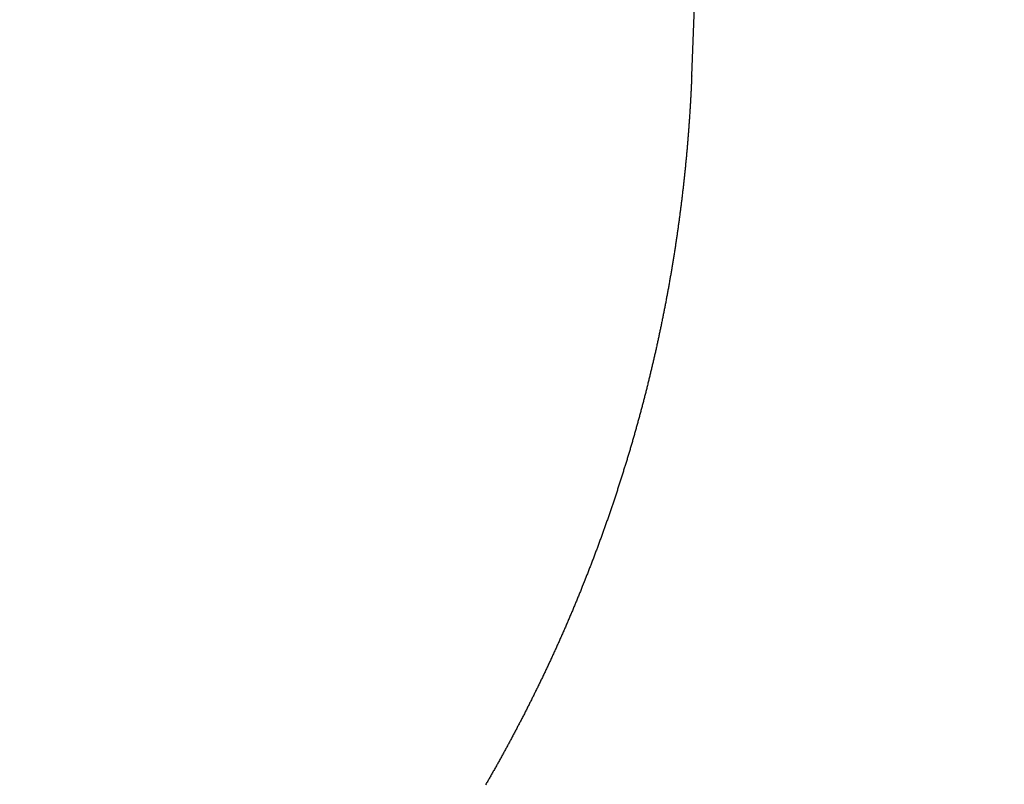
# Model space of a CAD drawing. Units: millimetres. Extents: x -13 to 3234, y -30 to 3012.
# Drawn here: x 1313 to 1321, y 1080 to 1086 of the extents above; entities that cross this region are included whole.
import ezdxf

# ---------------------------------------------------------------- set-up
doc = ezdxf.new("R2010")
doc.units = ezdxf.units.MM
doc.header["$MEASUREMENT"] = 0
for name, color, linetype in [('Border', 18, 'Continuous'), ('Default', 18, 'Continuous'), ('PIC11', 7, 'Continuous')]:
    doc.layers.add(name, color=color, linetype=linetype)
doc.styles.add('Arial', font='arial.ttf')
doc.dimstyles.new('Standard (TOTO)', dxfattribs={"dimtxt": 28, "dimasz": 25, "dimexe": 10, "dimexo": 2, "dimgap": 5, "dimtad": 1, "dimtoh": 1, "dimdec": 0, "dimzin": 1, "dimdsep": 46, "dimtxsty": 'Arial', "dimcen": 20, "dimadec": 0, "dimazin": 1, "dimtfac": 1, "dimtdec": 4, "dimtix": 1, "dimtofl": 0, "dimtmove": 1, "dimatfit": 3, "dimfxl": 0, "dimtolj": 1, "dimtzin": 1, "dimarcsym": 0})

# ---------------------------------------------------------------- blocks, each defined once
blk = doc.blocks.new('*D8')
at = {"layer": 'Default', "color": 0, "lineweight": -2}
for p, q in [((1325.6496, 1262.2267), (1469.7243, 1262.2267)), ((1459.7243, 1237.2267), (1459.7243, 724.3412)), ((1216.6124, 699.3412), (1469.7243, 699.3412))]:
    blk.add_line(p, q, dxfattribs=at)
at = {"layer": 'Default', "color": 0}
for points in [[(1463.891, 1237.2267), (1455.5577, 1237.2267), (1459.7243, 1262.2267)], [(1455.5577, 724.3412), (1463.891, 724.3412), (1459.7243, 699.3412)]]:
    blk.add_solid(points, dxfattribs=at)
at = {"layer": 'Defpoints', "color": 0}
for p in [(1323.6496, 1262.2267), (1214.6124, 699.3412), (1459.7243, 699.3412)]:
    blk.add_point(p, dxfattribs=at)
at = {"layer": 'Default', "color": 0, "insert": (1436.3696, 980.784), "char_height": 28, "attachment_point": 5, "rotation": 90, "style": 'Arial'}
blk.add_mtext('\\A1;(590)', dxfattribs=at)
blk = doc.blocks.new('*D10')
at = {"layer": 'Default', "color": 0, "lineweight": -2}
for p, q in [((1292.0917, 1199.342), (1399.6895, 1199.342)), ((1389.6895, 1174.342), (1389.6895, 724.3412)), ((1216.6124, 699.3412), (1399.6895, 699.3412))]:
    blk.add_line(p, q, dxfattribs=at)
at = {"layer": 'Default', "color": 0}
for points in [[(1393.8562, 1174.342), (1385.5229, 1174.342), (1389.6895, 1199.342)], [(1385.5229, 724.3412), (1393.8562, 724.3412), (1389.6895, 699.3412)]]:
    blk.add_solid(points, dxfattribs=at)
at = {"layer": 'Defpoints', "color": 0}
for p in [(1290.0917, 1199.342), (1214.6124, 699.3412), (1389.6895, 699.3412)]:
    blk.add_point(p, dxfattribs=at)
at = {"layer": 'Default', "color": 0, "insert": (1366.3348, 949.3416), "char_height": 28, "attachment_point": 5, "rotation": 90, "style": 'Arial'}
blk.add_mtext('\\A1;(540)', dxfattribs=at)
blk = doc.blocks.new('*D11')
at = {"layer": 'Default', "color": 0, "lineweight": -2}
for p, q in [((1448.5485, 1499.3425), (1554.3175, 1499.3425)), ((1544.3175, 1474.3425), (1544.3175, 724.3412)), ((1216.6124, 699.3412), (1554.3175, 699.3412))]:
    blk.add_line(p, q, dxfattribs=at)
at = {"layer": 'Default', "color": 0}
for points in [[(1548.4842, 1474.3425), (1540.1508, 1474.3425), (1544.3175, 1499.3425)], [(1540.1508, 724.3412), (1548.4842, 724.3412), (1544.3175, 699.3412)]]:
    blk.add_solid(points, dxfattribs=at)
at = {"layer": 'Defpoints', "color": 0}
for p in [(1446.5485, 1499.3425), (1214.6124, 699.3412), (1544.3175, 699.3412)]:
    blk.add_point(p, dxfattribs=at)
at = {"layer": 'Default', "color": 0, "insert": (1520.9628, 1099.3418), "char_height": 28, "attachment_point": 5, "rotation": 90, "style": 'Arial'}
blk.add_mtext('\\A1;(850)', dxfattribs=at)

msp = doc.modelspace()

# ---------------------------------------------------------------- linework, layer by layer
at = {"layer": 'Border', "color": 0}
msp.add_open_spline([(0, 3000), (1600, 3000), (3200, 3000), (3200, 1500), (3200, 0), (1600, 0), (0, 0), (0, 1500), (0, 3000)], degree=2, knots=[0, 0, 0, 1, 1, 2, 2, 3, 3, 4, 4, 4], dxfattribs=at)
at = {"layer": 'PIC11', "color": 0, "linetype": 'Continuous'}
for p, q in [((1318.0734, 1085.8622), (1319.035, 1109.9022)), ((1318.0729, 1085.8504), (1318.0726, 1085.8434)), ((1318.0732, 1085.8568), (1318.0729, 1085.8504)), ((1318.0734, 1085.8625), (1318.0732, 1085.8568)), ((1318.0695, 1085.7731), (1318.0691, 1085.764)), ((1318.0699, 1085.7824), (1318.0695, 1085.7731)), ((1318.0703, 1085.7917), (1318.0699, 1085.7824)), ((1318.0707, 1085.8009), (1318.0703, 1085.7917)), ((1318.0711, 1085.81), (1318.0707, 1085.8009)), ((1318.0715, 1085.8189), (1318.0711, 1085.81)), ((1318.0719, 1085.8275), (1318.0715, 1085.8189)), ((1318.0723, 1085.8357), (1318.0719, 1085.8275)), ((1318.0726, 1085.8434), (1318.0723, 1085.8357)), ((1318.0657, 1085.6974), (1318.0652, 1085.6895)), ((1318.0661, 1085.7053), (1318.0657, 1085.6974)), ((1318.0665, 1085.7133), (1318.0661, 1085.7053)), ((1318.067, 1085.7214), (1318.0665, 1085.7133)), ((1318.0674, 1085.7296), (1318.067, 1085.7214)), ((1318.0678, 1085.738), (1318.0674, 1085.7296)), ((1318.0682, 1085.7465), (1318.0678, 1085.738)), ((1318.0686, 1085.7551), (1318.0682, 1085.7465)), ((1318.0691, 1085.764), (1318.0686, 1085.7551)), ((1318.0611, 1085.6171), (1318.0606, 1085.6089)), ((1318.0616, 1085.6253), (1318.0611, 1085.6171)), ((1318.062, 1085.6335), (1318.0616, 1085.6253)), ((1318.0625, 1085.6416), (1318.062, 1085.6335)), ((1318.063, 1085.6497), (1318.0625, 1085.6416)), ((1318.0635, 1085.6578), (1318.063, 1085.6497)), ((1318.0639, 1085.6658), (1318.0635, 1085.6578)), ((1318.0644, 1085.6737), (1318.0639, 1085.6658)), ((1318.0648, 1085.6816), (1318.0644, 1085.6737)), ((1318.0652, 1085.6895), (1318.0648, 1085.6816)), ((1318.0564, 1085.5431), (1318.0558, 1085.5349)), ((1318.0569, 1085.5513), (1318.0564, 1085.5431)), ((1318.0574, 1085.5595), (1318.0569, 1085.5513)), ((1318.058, 1085.5677), (1318.0574, 1085.5595)), ((1318.0585, 1085.5759), (1318.058, 1085.5677)), ((1318.059, 1085.5841), (1318.0585, 1085.5759)), ((1318.0595, 1085.5924), (1318.059, 1085.5841)), ((1318.0601, 1085.6006), (1318.0595, 1085.5924)), ((1318.0606, 1085.6089), (1318.0601, 1085.6006)), ((1318.0506, 1085.4616), (1318.05, 1085.4535)), ((1318.0512, 1085.4697), (1318.0506, 1085.4616)), ((1318.0518, 1085.4779), (1318.0512, 1085.4697)), ((1318.0524, 1085.486), (1318.0518, 1085.4779)), ((1318.053, 1085.4942), (1318.0524, 1085.486)), ((1318.0536, 1085.5023), (1318.053, 1085.4942)), ((1318.0541, 1085.5104), (1318.0536, 1085.5023)), ((1318.0547, 1085.5186), (1318.0541, 1085.5104)), ((1318.0553, 1085.5267), (1318.0547, 1085.5186)), ((1318.0558, 1085.5349), (1318.0553, 1085.5267)), ((1318.045, 1085.3883), (1318.0444, 1085.3801)), ((1318.0457, 1085.3964), (1318.045, 1085.3883)), ((1318.0463, 1085.4046), (1318.0457, 1085.3964)), ((1318.047, 1085.4127), (1318.0463, 1085.4046)), ((1318.0476, 1085.4209), (1318.047, 1085.4127)), ((1318.0482, 1085.429), (1318.0476, 1085.4209)), ((1318.0488, 1085.4372), (1318.0482, 1085.429)), ((1318.0494, 1085.4453), (1318.0488, 1085.4372)), ((1318.05, 1085.4535), (1318.0494, 1085.4453)), ((1318.0383, 1085.3069), (1318.0376, 1085.2988)), ((1318.039, 1085.315), (1318.0383, 1085.3069)), ((1318.0397, 1085.3232), (1318.039, 1085.315)), ((1318.0403, 1085.3313), (1318.0397, 1085.3232)), ((1318.041, 1085.3394), (1318.0403, 1085.3313)), ((1318.0417, 1085.3476), (1318.041, 1085.3394)), ((1318.0424, 1085.3557), (1318.0417, 1085.3476)), ((1318.0431, 1085.3638), (1318.0424, 1085.3557)), ((1318.0437, 1085.372), (1318.0431, 1085.3638)), ((1318.0444, 1085.3801), (1318.0437, 1085.372)), ((1318.0317, 1085.2338), (1318.0309, 1085.2257)), ((1318.0325, 1085.2419), (1318.0317, 1085.2338)), ((1318.0332, 1085.25), (1318.0325, 1085.2419)), ((1318.0339, 1085.2582), (1318.0332, 1085.25)), ((1318.0347, 1085.2663), (1318.0339, 1085.2582)), ((1318.0354, 1085.2744), (1318.0347, 1085.2663)), ((1318.0361, 1085.2825), (1318.0354, 1085.2744)), ((1318.0368, 1085.2906), (1318.0361, 1085.2825)), ((1318.0376, 1085.2988), (1318.0368, 1085.2906)), ((1318.0239, 1085.1526), (1318.0231, 1085.1445)), ((1318.0247, 1085.1608), (1318.0239, 1085.1526)), ((1318.0255, 1085.1689), (1318.0247, 1085.1608)), ((1318.0263, 1085.177), (1318.0255, 1085.1689)), ((1318.0271, 1085.1851), (1318.0263, 1085.177)), ((1318.0279, 1085.1932), (1318.0271, 1085.1851)), ((1318.0286, 1085.2013), (1318.0279, 1085.1932)), ((1318.0294, 1085.2094), (1318.0286, 1085.2013)), ((1318.0302, 1085.2176), (1318.0294, 1085.2094)), ((1318.0309, 1085.2257), (1318.0302, 1085.2176)), ((1318.0164, 1085.0797), (1318.0155, 1085.0716)), ((1318.0173, 1085.0878), (1318.0164, 1085.0797)), ((1318.0181, 1085.0959), (1318.0173, 1085.0878)), ((1318.0189, 1085.104), (1318.0181, 1085.0959)), ((1318.0198, 1085.1121), (1318.0189, 1085.104)), ((1318.0206, 1085.1202), (1318.0198, 1085.1121)), ((1318.0214, 1085.1283), (1318.0206, 1085.1202)), ((1318.0223, 1085.1364), (1318.0214, 1085.1283)), ((1318.0231, 1085.1445), (1318.0223, 1085.1364)), ((1318.0076, 1084.9988), (1318.0066, 1084.9907)), ((1318.0085, 1085.0069), (1318.0076, 1084.9988)), ((1318.0094, 1085.015), (1318.0085, 1085.0069)), ((1318.0103, 1085.0231), (1318.0094, 1085.015)), ((1318.0112, 1085.0312), (1318.0103, 1085.0231)), ((1318.0121, 1085.0392), (1318.0112, 1085.0312)), ((1318.0129, 1085.0473), (1318.0121, 1085.0392)), ((1318.0138, 1085.0554), (1318.0129, 1085.0473)), ((1318.0147, 1085.0635), (1318.0138, 1085.0554)), ((1318.0155, 1085.0716), (1318.0147, 1085.0635)), ((1317.9991, 1084.9261), (1317.9982, 1084.918)), ((1318.0001, 1084.9341), (1317.9991, 1084.9261)), ((1318.001, 1084.9422), (1318.0001, 1084.9341)), ((1318.002, 1084.9503), (1318.001, 1084.9422)), ((1318.0029, 1084.9584), (1318.002, 1084.9503)), ((1318.0039, 1084.9665), (1318.0029, 1084.9584)), ((1318.0048, 1084.9745), (1318.0039, 1084.9665)), ((1318.0057, 1084.9826), (1318.0048, 1084.9745)), ((1318.0066, 1084.9907), (1318.0057, 1084.9826)), ((1317.9893, 1084.8454), (1317.9883, 1084.8373)), ((1317.9903, 1084.8534), (1317.9893, 1084.8454)), ((1317.9913, 1084.8615), (1317.9903, 1084.8534)), ((1317.9923, 1084.8696), (1317.9913, 1084.8615)), ((1317.9933, 1084.8776), (1317.9923, 1084.8696)), ((1317.9943, 1084.8857), (1317.9933, 1084.8776)), ((1317.9953, 1084.8938), (1317.9943, 1084.8857)), ((1317.9962, 1084.9018), (1317.9953, 1084.8938)), ((1317.9972, 1084.9099), (1317.9962, 1084.9018)), ((1317.9982, 1084.918), (1317.9972, 1084.9099)), ((1317.9799, 1084.7728), (1317.9789, 1084.7648)), ((1317.981, 1084.7809), (1317.9799, 1084.7728)), ((1317.982, 1084.7889), (1317.981, 1084.7809)), ((1317.9831, 1084.797), (1317.982, 1084.7889)), ((1317.9841, 1084.8051), (1317.9831, 1084.797)), ((1317.9852, 1084.8131), (1317.9841, 1084.8051)), ((1317.9862, 1084.8212), (1317.9852, 1084.8131)), ((1317.9872, 1084.8292), (1317.9862, 1084.8212)), ((1317.9883, 1084.8373), (1317.9872, 1084.8292)), ((1317.969, 1084.6924), (1317.9679, 1084.6843)), ((1317.9701, 1084.7004), (1317.969, 1084.6924)), ((1317.9712, 1084.7084), (1317.9701, 1084.7004)), ((1317.9724, 1084.7165), (1317.9712, 1084.7084)), ((1317.9734, 1084.7245), (1317.9724, 1084.7165)), ((1317.9745, 1084.7326), (1317.9734, 1084.7245)), ((1317.9756, 1084.7406), (1317.9745, 1084.7326)), ((1317.9767, 1084.7487), (1317.9756, 1084.7406)), ((1317.9778, 1084.7567), (1317.9767, 1084.7487)), ((1317.9789, 1084.7648), (1317.9778, 1084.7567)), ((1317.9588, 1084.62), (1317.9576, 1084.612)), ((1317.9599, 1084.628), (1317.9588, 1084.62)), ((1317.9611, 1084.6361), (1317.9599, 1084.628)), ((1317.9622, 1084.6441), (1317.9611, 1084.6361)), ((1317.9634, 1084.6522), (1317.9622, 1084.6441)), ((1317.9645, 1084.6602), (1317.9634, 1084.6522)), ((1317.9657, 1084.6682), (1317.9645, 1084.6602)), ((1317.9668, 1084.6763), (1317.9657, 1084.6682)), ((1317.9679, 1084.6843), (1317.9668, 1084.6763)), ((1317.9468, 1084.5397), (1317.9456, 1084.5317)), ((1317.9481, 1084.5478), (1317.9468, 1084.5397)), ((1317.9493, 1084.5558), (1317.9481, 1084.5478)), ((1317.9505, 1084.5638), (1317.9493, 1084.5558)), ((1317.9517, 1084.5718), (1317.9505, 1084.5638)), ((1317.9529, 1084.5799), (1317.9517, 1084.5718)), ((1317.9541, 1084.5879), (1317.9529, 1084.5799)), ((1317.9552, 1084.5959), (1317.9541, 1084.5879)), ((1317.9564, 1084.604), (1317.9552, 1084.5959)), ((1317.9576, 1084.612), (1317.9564, 1084.604)), ((1317.9357, 1084.4676), (1317.9344, 1084.4596)), ((1317.9369, 1084.4756), (1317.9357, 1084.4676)), ((1317.9382, 1084.4836), (1317.9369, 1084.4756)), ((1317.9394, 1084.4916), (1317.9382, 1084.4836)), ((1317.9407, 1084.4997), (1317.9394, 1084.4916)), ((1317.9419, 1084.5077), (1317.9407, 1084.4997)), ((1317.9432, 1084.5157), (1317.9419, 1084.5077)), ((1317.9444, 1084.5237), (1317.9432, 1084.5157)), ((1317.9456, 1084.5317), (1317.9444, 1084.5237)), ((1317.9227, 1084.3876), (1317.9214, 1084.3796)), ((1317.924, 1084.3956), (1317.9227, 1084.3876)), ((1317.9253, 1084.4036), (1317.924, 1084.3956)), ((1317.9266, 1084.4116), (1317.9253, 1084.4036)), ((1317.928, 1084.4196), (1317.9266, 1084.4116)), ((1317.9292, 1084.4276), (1317.928, 1084.4196)), ((1317.9305, 1084.4356), (1317.9292, 1084.4276)), ((1317.9318, 1084.4436), (1317.9305, 1084.4356)), ((1317.9331, 1084.4516), (1317.9318, 1084.4436)), ((1317.9344, 1084.4596), (1317.9331, 1084.4516)), ((1317.9092, 1084.3076), (1317.9079, 1084.2996)), ((1317.9106, 1084.3156), (1317.9092, 1084.3076)), ((1317.912, 1084.3236), (1317.9106, 1084.3156)), ((1317.9133, 1084.3316), (1317.912, 1084.3236)), ((1317.9147, 1084.3396), (1317.9133, 1084.3316)), ((1317.916, 1084.3476), (1317.9147, 1084.3396)), ((1317.9174, 1084.3556), (1317.916, 1084.3476)), ((1317.9187, 1084.3636), (1317.9174, 1084.3556)), ((1317.9201, 1084.3716), (1317.9187, 1084.3636)), ((1317.9214, 1084.3796), (1317.9201, 1084.3716)), ((1317.8966, 1084.2358), (1317.8952, 1084.2278)), ((1317.8981, 1084.2437), (1317.8966, 1084.2358)), ((1317.8995, 1084.2517), (1317.8981, 1084.2437)), ((1317.9009, 1084.2597), (1317.8995, 1084.2517)), ((1317.9023, 1084.2677), (1317.9009, 1084.2597)), ((1317.9037, 1084.2757), (1317.9023, 1084.2677)), ((1317.9051, 1084.2837), (1317.9037, 1084.2757)), ((1317.9065, 1084.2916), (1317.9051, 1084.2837)), ((1317.9079, 1084.2996), (1317.9065, 1084.2916)), ((1317.8821, 1084.156), (1317.8807, 1084.1481)), ((1317.8836, 1084.164), (1317.8821, 1084.156)), ((1317.8851, 1084.172), (1317.8836, 1084.164)), ((1317.8866, 1084.1799), (1317.8851, 1084.172)), ((1317.888, 1084.1879), (1317.8866, 1084.1799)), ((1317.8895, 1084.1959), (1317.888, 1084.1879)), ((1317.8909, 1084.2039), (1317.8895, 1084.1959)), ((1317.8924, 1084.2118), (1317.8909, 1084.2039)), ((1317.8938, 1084.2198), (1317.8924, 1084.2118)), ((1317.8952, 1084.2278), (1317.8938, 1084.2198)), ((1317.8671, 1084.0764), (1317.8656, 1084.0685)), ((1317.8686, 1084.0844), (1317.8671, 1084.0764)), ((1317.8702, 1084.0923), (1317.8686, 1084.0844)), ((1317.8717, 1084.1003), (1317.8702, 1084.0923)), ((1317.8732, 1084.1083), (1317.8717, 1084.1003)), ((1317.8747, 1084.1162), (1317.8732, 1084.1083)), ((1317.8762, 1084.1242), (1317.8747, 1084.1162)), ((1317.8777, 1084.1321), (1317.8762, 1084.1242)), ((1317.8792, 1084.1401), (1317.8777, 1084.1321)), ((1317.8807, 1084.1481), (1317.8792, 1084.1401)), ((1317.8531, 1084.0049), (1317.8515, 1083.9969)), ((1317.8547, 1084.0128), (1317.8531, 1084.0049)), ((1317.8563, 1084.0208), (1317.8547, 1084.0128)), ((1317.8578, 1084.0287), (1317.8563, 1084.0208)), ((1317.8594, 1084.0367), (1317.8578, 1084.0287)), ((1317.861, 1084.0446), (1317.8594, 1084.0367)), ((1317.8625, 1084.0526), (1317.861, 1084.0446)), ((1317.864, 1084.0605), (1317.8625, 1084.0526)), ((1317.8656, 1084.0685), (1317.864, 1084.0605)), ((1317.8371, 1083.9255), (1317.8354, 1083.9176)), ((1317.8387, 1083.9334), (1317.8371, 1083.9255)), ((1317.8403, 1083.9414), (1317.8387, 1083.9334)), ((1317.8419, 1083.9493), (1317.8403, 1083.9414)), ((1317.8436, 1083.9572), (1317.8419, 1083.9493)), ((1317.8452, 1083.9652), (1317.8436, 1083.9572)), ((1317.8468, 1083.9731), (1317.8452, 1083.9652)), ((1317.8484, 1083.9811), (1317.8468, 1083.9731)), ((1317.85, 1083.989), (1317.8484, 1083.9811)), ((1317.8515, 1083.9969), (1317.85, 1083.989)), ((1317.8205, 1083.8462), (1317.8188, 1083.8383)), ((1317.8222, 1083.8541), (1317.8205, 1083.8462)), ((1317.8239, 1083.8621), (1317.8222, 1083.8541)), ((1317.8255, 1083.87), (1317.8239, 1083.8621)), ((1317.8272, 1083.8779), (1317.8255, 1083.87)), ((1317.8289, 1083.8858), (1317.8272, 1083.8779)), ((1317.8305, 1083.8938), (1317.8289, 1083.8858)), ((1317.8322, 1083.9017), (1317.8305, 1083.8938)), ((1317.8338, 1083.9096), (1317.8322, 1083.9017)), ((1317.8354, 1083.9176), (1317.8338, 1083.9096)), ((1317.8034, 1083.767), (1317.8016, 1083.7591)), ((1317.8051, 1083.775), (1317.8034, 1083.767)), ((1317.8068, 1083.7829), (1317.8051, 1083.775)), ((1317.8086, 1083.7908), (1317.8068, 1083.7829)), ((1317.8103, 1083.7987), (1317.8086, 1083.7908)), ((1317.812, 1083.8066), (1317.8103, 1083.7987)), ((1317.8137, 1083.8145), (1317.812, 1083.8066)), ((1317.8154, 1083.8224), (1317.8137, 1083.8145)), ((1317.8171, 1083.8304), (1317.8154, 1083.8224)), ((1317.8188, 1083.8383), (1317.8171, 1083.8304)), ((1317.7875, 1083.6959), (1317.7857, 1083.688)), ((1317.7893, 1083.7038), (1317.7875, 1083.6959)), ((1317.7911, 1083.7117), (1317.7893, 1083.7038)), ((1317.7928, 1083.7196), (1317.7911, 1083.7117)), ((1317.7946, 1083.7275), (1317.7928, 1083.7196)), ((1317.7964, 1083.7354), (1317.7946, 1083.7275)), ((1317.7981, 1083.7433), (1317.7964, 1083.7354)), ((1317.7999, 1083.7512), (1317.7981, 1083.7433)), ((1317.8016, 1083.7591), (1317.7999, 1083.7512)), ((1317.7694, 1083.6169), (1317.7675, 1083.6091)), ((1317.7712, 1083.6248), (1317.7694, 1083.6169)), ((1317.773, 1083.6327), (1317.7712, 1083.6248)), ((1317.7749, 1083.6406), (1317.773, 1083.6327)), ((1317.7767, 1083.6485), (1317.7749, 1083.6406)), ((1317.7785, 1083.6564), (1317.7767, 1083.6485)), ((1317.7803, 1083.6643), (1317.7785, 1083.6564)), ((1317.7821, 1083.6722), (1317.7803, 1083.6643)), ((1317.7839, 1083.6801), (1317.7821, 1083.6722)), ((1317.7857, 1083.688), (1317.7839, 1083.6801)), ((1317.7507, 1083.5381), (1317.7488, 1083.5302)), ((1317.7526, 1083.546), (1317.7507, 1083.5381)), ((1317.7545, 1083.5539), (1317.7526, 1083.546)), ((1317.7564, 1083.5617), (1317.7545, 1083.5539)), ((1317.7582, 1083.5696), (1317.7564, 1083.5617)), ((1317.7601, 1083.5775), (1317.7582, 1083.5696)), ((1317.762, 1083.5854), (1317.7601, 1083.5775)), ((1317.7638, 1083.5933), (1317.762, 1083.5854)), ((1317.7657, 1083.6012), (1317.7638, 1083.5933)), ((1317.7675, 1083.6091), (1317.7657, 1083.6012)), ((1317.7315, 1083.4594), (1317.7295, 1083.4515)), ((1317.7334, 1083.4672), (1317.7315, 1083.4594)), ((1317.7354, 1083.4751), (1317.7334, 1083.4672)), ((1317.7373, 1083.483), (1317.7354, 1083.4751)), ((1317.7392, 1083.4909), (1317.7373, 1083.483)), ((1317.7412, 1083.4987), (1317.7392, 1083.4909)), ((1317.7431, 1083.5066), (1317.7412, 1083.4987)), ((1317.745, 1083.5145), (1317.7431, 1083.5066)), ((1317.7469, 1083.5223), (1317.745, 1083.5145)), ((1317.7488, 1083.5302), (1317.7469, 1083.5223)), ((1317.7137, 1083.3886), (1317.7117, 1083.3808)), ((1317.7157, 1083.3965), (1317.7137, 1083.3886)), ((1317.7177, 1083.4043), (1317.7157, 1083.3965)), ((1317.7197, 1083.4122), (1317.7177, 1083.4043)), ((1317.7217, 1083.4201), (1317.7197, 1083.4122)), ((1317.7237, 1083.4279), (1317.7217, 1083.4201)), ((1317.7256, 1083.4358), (1317.7237, 1083.4279)), ((1317.7276, 1083.4436), (1317.7256, 1083.4358)), ((1317.7295, 1083.4515), (1317.7276, 1083.4436)), ((1317.6935, 1083.3101), (1317.6915, 1083.3023)), ((1317.6956, 1083.318), (1317.6935, 1083.3101)), ((1317.6976, 1083.3258), (1317.6956, 1083.318)), ((1317.6996, 1083.3337), (1317.6976, 1083.3258)), ((1317.7017, 1083.3415), (1317.6996, 1083.3337)), ((1317.7037, 1083.3494), (1317.7017, 1083.3415)), ((1317.7057, 1083.3572), (1317.7037, 1083.3494)), ((1317.7077, 1083.3651), (1317.7057, 1083.3572)), ((1317.7097, 1083.3729), (1317.7077, 1083.3651)), ((1317.7117, 1083.3808), (1317.7097, 1083.3729)), ((1317.6728, 1083.2317), (1317.6707, 1083.2239)), ((1317.6749, 1083.2396), (1317.6728, 1083.2317)), ((1317.677, 1083.2474), (1317.6749, 1083.2396)), ((1317.679, 1083.2552), (1317.677, 1083.2474)), ((1317.6811, 1083.2631), (1317.679, 1083.2552)), ((1317.6832, 1083.2709), (1317.6811, 1083.2631)), ((1317.6853, 1083.2787), (1317.6832, 1083.2709)), ((1317.6873, 1083.2866), (1317.6853, 1083.2787)), ((1317.6894, 1083.2944), (1317.6873, 1083.2866)), ((1317.6915, 1083.3023), (1317.6894, 1083.2944)), ((1317.6515, 1083.1534), (1317.6493, 1083.1456)), ((1317.6536, 1083.1613), (1317.6515, 1083.1534)), ((1317.6558, 1083.1691), (1317.6536, 1083.1613)), ((1317.6579, 1083.1769), (1317.6558, 1083.1691)), ((1317.66, 1083.1847), (1317.6579, 1083.1769)), ((1317.6622, 1083.1926), (1317.66, 1083.1847)), ((1317.6643, 1083.2004), (1317.6622, 1083.1926)), ((1317.6664, 1083.2082), (1317.6643, 1083.2004)), ((1317.6685, 1083.2161), (1317.6664, 1083.2082)), ((1317.6707, 1083.2239), (1317.6685, 1083.2161)), ((1317.6296, 1083.0753), (1317.6274, 1083.0675)), ((1317.6318, 1083.0831), (1317.6296, 1083.0753)), ((1317.634, 1083.0909), (1317.6318, 1083.0831)), ((1317.6362, 1083.0987), (1317.634, 1083.0909)), ((1317.6384, 1083.1065), (1317.6362, 1083.0987)), ((1317.6406, 1083.1143), (1317.6384, 1083.1065)), ((1317.6428, 1083.1222), (1317.6406, 1083.1143)), ((1317.645, 1083.13), (1317.6428, 1083.1222)), ((1317.6471, 1083.1378), (1317.645, 1083.13)), ((1317.6493, 1083.1456), (1317.6471, 1083.1378)), ((1317.6095, 1083.005), (1317.6072, 1082.9972)), ((1317.6118, 1083.0128), (1317.6095, 1083.005)), ((1317.614, 1083.0206), (1317.6118, 1083.0128)), ((1317.6163, 1083.0284), (1317.614, 1083.0206)), ((1317.6185, 1083.0362), (1317.6163, 1083.0284)), ((1317.6207, 1083.044), (1317.6185, 1083.0362)), ((1317.623, 1083.0518), (1317.6207, 1083.044)), ((1317.6252, 1083.0596), (1317.623, 1083.0518)), ((1317.6274, 1083.0675), (1317.6252, 1083.0596)), ((1317.5866, 1082.9271), (1317.5843, 1082.9193)), ((1317.589, 1082.9349), (1317.5866, 1082.9271)), ((1317.5913, 1082.9426), (1317.589, 1082.9349)), ((1317.5936, 1082.9504), (1317.5913, 1082.9426)), ((1317.5959, 1082.9582), (1317.5936, 1082.9504)), ((1317.5981, 1082.966), (1317.5959, 1082.9582)), ((1317.6004, 1082.9738), (1317.5981, 1082.966)), ((1317.6027, 1082.9816), (1317.6004, 1082.9738)), ((1317.605, 1082.9894), (1317.6027, 1082.9816)), ((1317.6072, 1082.9972), (1317.605, 1082.9894)), ((1317.5632, 1082.8492), (1317.5609, 1082.8415)), ((1317.5656, 1082.857), (1317.5632, 1082.8492)), ((1317.568, 1082.8648), (1317.5656, 1082.857)), ((1317.5703, 1082.8726), (1317.568, 1082.8648)), ((1317.5727, 1082.8803), (1317.5703, 1082.8726)), ((1317.575, 1082.8881), (1317.5727, 1082.8803)), ((1317.5773, 1082.8959), (1317.575, 1082.8881)), ((1317.5797, 1082.9037), (1317.5773, 1082.8959)), ((1317.582, 1082.9115), (1317.5797, 1082.9037)), ((1317.5843, 1082.9193), (1317.582, 1082.9115)), ((1317.5393, 1082.7715), (1317.5369, 1082.7637)), ((1317.5417, 1082.7793), (1317.5393, 1082.7715)), ((1317.5441, 1082.787), (1317.5417, 1082.7793)), ((1317.5465, 1082.7948), (1317.5441, 1082.787)), ((1317.5489, 1082.8026), (1317.5465, 1082.7948)), ((1317.5513, 1082.8104), (1317.5489, 1082.8026)), ((1317.5537, 1082.8181), (1317.5513, 1082.8104)), ((1317.5561, 1082.8259), (1317.5537, 1082.8181)), ((1317.5585, 1082.8337), (1317.5561, 1082.8259)), ((1317.5609, 1082.8415), (1317.5585, 1082.8337)), ((1317.5148, 1082.6939), (1317.5123, 1082.6861)), ((1317.5173, 1082.7017), (1317.5148, 1082.6939)), ((1317.5198, 1082.7094), (1317.5173, 1082.7017)), ((1317.5222, 1082.7172), (1317.5198, 1082.7094)), ((1317.5247, 1082.7249), (1317.5222, 1082.7172)), ((1317.5271, 1082.7327), (1317.5247, 1082.7249)), ((1317.5296, 1082.7405), (1317.5271, 1082.7327)), ((1317.532, 1082.7482), (1317.5296, 1082.7405)), ((1317.5344, 1082.756), (1317.532, 1082.7482)), ((1317.5369, 1082.7637), (1317.5344, 1082.756)), ((1317.4898, 1082.6164), (1317.4872, 1082.6087)), ((1317.4923, 1082.6242), (1317.4898, 1082.6164)), ((1317.4948, 1082.6319), (1317.4923, 1082.6242)), ((1317.4973, 1082.6396), (1317.4948, 1082.6319)), ((1317.4999, 1082.6474), (1317.4973, 1082.6396)), ((1317.5024, 1082.6551), (1317.4999, 1082.6474)), ((1317.5049, 1082.6629), (1317.5024, 1082.6551)), ((1317.5074, 1082.6706), (1317.5049, 1082.6629)), ((1317.5098, 1082.6784), (1317.5074, 1082.6706)), ((1317.5123, 1082.6861), (1317.5098, 1082.6784)), ((1317.4642, 1082.539), (1317.4616, 1082.5313)), ((1317.4668, 1082.5468), (1317.4642, 1082.539)), ((1317.4694, 1082.5545), (1317.4668, 1082.5468)), ((1317.4719, 1082.5622), (1317.4694, 1082.5545)), ((1317.4745, 1082.57), (1317.4719, 1082.5622)), ((1317.4771, 1082.5777), (1317.4745, 1082.57)), ((1317.4796, 1082.5854), (1317.4771, 1082.5777)), ((1317.4822, 1082.5932), (1317.4796, 1082.5854)), ((1317.4847, 1082.6009), (1317.4822, 1082.5932)), ((1317.4872, 1082.6087), (1317.4847, 1082.6009)), ((1317.4381, 1082.4618), (1317.4354, 1082.4541)), ((1317.4407, 1082.4695), (1317.4381, 1082.4618)), ((1317.4434, 1082.4772), (1317.4407, 1082.4695)), ((1317.446, 1082.4849), (1317.4434, 1082.4772)), ((1317.4486, 1082.4927), (1317.446, 1082.4849)), ((1317.4512, 1082.5004), (1317.4486, 1082.4927)), ((1317.4538, 1082.5081), (1317.4512, 1082.5004)), ((1317.4564, 1082.5158), (1317.4538, 1082.5081)), ((1317.459, 1082.5236), (1317.4564, 1082.5158)), ((1317.4616, 1082.5313), (1317.459, 1082.5236)), ((1317.4114, 1082.3846), (1317.4087, 1082.3769)), ((1317.4141, 1082.3923), (1317.4114, 1082.3846)), ((1317.4168, 1082.4), (1317.4141, 1082.3923)), ((1317.4195, 1082.4078), (1317.4168, 1082.4)), ((1317.4222, 1082.4155), (1317.4195, 1082.4078)), ((1317.4248, 1082.4232), (1317.4222, 1082.4155)), ((1317.4275, 1082.4309), (1317.4248, 1082.4232)), ((1317.4301, 1082.4386), (1317.4275, 1082.4309)), ((1317.4328, 1082.4463), (1317.4301, 1082.4386)), ((1317.4354, 1082.4541), (1317.4328, 1082.4463)), ((1317.3842, 1082.3076), (1317.3815, 1082.2999)), ((1317.387, 1082.3153), (1317.3842, 1082.3076)), ((1317.3897, 1082.323), (1317.387, 1082.3153)), ((1317.3924, 1082.3307), (1317.3897, 1082.323)), ((1317.3952, 1082.3384), (1317.3924, 1082.3307)), ((1317.3979, 1082.3461), (1317.3952, 1082.3384)), ((1317.4006, 1082.3538), (1317.3979, 1082.3461)), ((1317.4033, 1082.3615), (1317.4006, 1082.3538)), ((1317.406, 1082.3692), (1317.4033, 1082.3615)), ((1317.4087, 1082.3769), (1317.406, 1082.3692)), ((1317.3564, 1082.2307), (1317.3536, 1082.223)), ((1317.3592, 1082.2384), (1317.3564, 1082.2307)), ((1317.362, 1082.2461), (1317.3592, 1082.2384)), ((1317.3648, 1082.2537), (1317.362, 1082.2461)), ((1317.3676, 1082.2614), (1317.3648, 1082.2537)), ((1317.3704, 1082.2691), (1317.3676, 1082.2614)), ((1317.3732, 1082.2768), (1317.3704, 1082.2691)), ((1317.3759, 1082.2845), (1317.3732, 1082.2768)), ((1317.3787, 1082.2922), (1317.3759, 1082.2845)), ((1317.3815, 1082.2999), (1317.3787, 1082.2922)), ((1317.3281, 1082.1539), (1317.3253, 1082.1462)), ((1317.331, 1082.1616), (1317.3281, 1082.1539)), ((1317.3338, 1082.1692), (1317.331, 1082.1616)), ((1317.3367, 1082.1769), (1317.3338, 1082.1692)), ((1317.3395, 1082.1846), (1317.3367, 1082.1769)), ((1317.3424, 1082.1923), (1317.3395, 1082.1846)), ((1317.3452, 1082.2), (1317.3424, 1082.1923)), ((1317.348, 1082.2076), (1317.3452, 1082.2)), ((1317.3508, 1082.2153), (1317.348, 1082.2076)), ((1317.3536, 1082.223), (1317.3508, 1082.2153)), ((1317.2993, 1082.0772), (1317.2963, 1082.0695)), ((1317.3022, 1082.0849), (1317.2993, 1082.0772)), ((1317.3051, 1082.0925), (1317.3022, 1082.0849)), ((1317.308, 1082.1002), (1317.3051, 1082.0925)), ((1317.3109, 1082.1079), (1317.308, 1082.1002)), ((1317.3138, 1082.1155), (1317.3109, 1082.1079)), ((1317.3166, 1082.1232), (1317.3138, 1082.1155)), ((1317.3195, 1082.1309), (1317.3166, 1082.1232)), ((1317.3224, 1082.1385), (1317.3195, 1082.1309)), ((1317.3253, 1082.1462), (1317.3224, 1082.1385)), ((1317.2698, 1082.0006), (1317.2669, 1081.993)), ((1317.2728, 1082.0083), (1317.2698, 1082.0006)), ((1317.2758, 1082.016), (1317.2728, 1082.0083)), ((1317.2787, 1082.0236), (1317.2758, 1082.016)), ((1317.2817, 1082.0313), (1317.2787, 1082.0236)), ((1317.2846, 1082.0389), (1317.2817, 1082.0313)), ((1317.2876, 1082.0466), (1317.2846, 1082.0389)), ((1317.2905, 1082.0542), (1317.2876, 1082.0466)), ((1317.2934, 1082.0619), (1317.2905, 1082.0542)), ((1317.2963, 1082.0695), (1317.2934, 1082.0619)), ((1317.2549, 1081.9624), (1317.2337, 1081.9087)), ((1317.2579, 1081.9701), (1317.2549, 1081.9624)), ((1317.2609, 1081.9777), (1317.2579, 1081.9701)), ((1317.2639, 1081.9854), (1317.2609, 1081.9777)), ((1317.2669, 1081.993), (1317.2639, 1081.9854)), ((1317.2094, 1081.848), (1317.2063, 1081.8404)), ((1317.2124, 1081.8556), (1317.2094, 1081.848)), ((1317.2155, 1081.8632), (1317.2124, 1081.8556)), ((1317.2186, 1081.8708), (1317.2155, 1081.8632)), ((1317.2337, 1081.9087), (1317.2186, 1081.8708)), ((1317.1784, 1081.772), (1317.1752, 1081.7644)), ((1317.1815, 1081.7796), (1317.1784, 1081.772)), ((1317.1846, 1081.7872), (1317.1815, 1081.7796)), ((1317.1877, 1081.7948), (1317.1846, 1081.7872)), ((1317.1908, 1081.8024), (1317.1877, 1081.7948)), ((1317.1939, 1081.81), (1317.1908, 1081.8024)), ((1317.197, 1081.8176), (1317.1939, 1081.81)), ((1317.2001, 1081.8252), (1317.197, 1081.8176)), ((1317.2032, 1081.8328), (1317.2001, 1081.8252)), ((1317.2063, 1081.8404), (1317.2032, 1081.8328)), ((1317.1469, 1081.6964), (1317.1437, 1081.6888)), ((1317.1501, 1081.7039), (1317.1469, 1081.6964)), ((1317.1532, 1081.7115), (1317.1501, 1081.7039)), ((1317.1564, 1081.719), (1317.1532, 1081.7115)), ((1317.1595, 1081.7266), (1317.1564, 1081.719)), ((1317.1627, 1081.7342), (1317.1595, 1081.7266)), ((1317.1658, 1081.7417), (1317.1627, 1081.7342)), ((1317.169, 1081.7493), (1317.1658, 1081.7417)), ((1317.1721, 1081.7569), (1317.169, 1081.7493)), ((1317.1752, 1081.7644), (1317.1721, 1081.7569)), ((1317.1117, 1081.6135), (1317.1085, 1081.606)), ((1317.1149, 1081.621), (1317.1117, 1081.6135)), ((1317.1182, 1081.6285), (1317.1149, 1081.621)), ((1317.1214, 1081.6361), (1317.1182, 1081.6285)), ((1317.1246, 1081.6436), (1317.1214, 1081.6361)), ((1317.1278, 1081.6511), (1317.1246, 1081.6436)), ((1317.131, 1081.6586), (1317.1278, 1081.6511)), ((1317.1342, 1081.6662), (1317.131, 1081.6586)), ((1317.1374, 1081.6737), (1317.1342, 1081.6662)), ((1317.1405, 1081.6813), (1317.1374, 1081.6737)), ((1317.1437, 1081.6888), (1317.1405, 1081.6813)), ((1317.0792, 1081.5385), (1317.0759, 1081.531)), ((1317.0825, 1081.5459), (1317.0792, 1081.5385)), ((1317.0858, 1081.5534), (1317.0825, 1081.5459)), ((1317.089, 1081.5609), (1317.0858, 1081.5534)), ((1317.0923, 1081.5684), (1317.089, 1081.5609)), ((1317.0955, 1081.5759), (1317.0923, 1081.5684)), ((1317.0988, 1081.5834), (1317.0955, 1081.5759)), ((1317.102, 1081.5909), (1317.0988, 1081.5834)), ((1317.1053, 1081.5985), (1317.102, 1081.5909)), ((1317.1085, 1081.606), (1317.1053, 1081.5985)), ((1317.0463, 1081.4637), (1317.0429, 1081.4562)), ((1317.0496, 1081.4712), (1317.0463, 1081.4637)), ((1317.0529, 1081.4786), (1317.0496, 1081.4712)), ((1317.0562, 1081.4861), (1317.0529, 1081.4786)), ((1317.0595, 1081.4936), (1317.0562, 1081.4861)), ((1317.0628, 1081.501), (1317.0595, 1081.4936)), ((1317.0661, 1081.5085), (1317.0628, 1081.501)), ((1317.0694, 1081.516), (1317.0661, 1081.5085)), ((1317.0727, 1081.5235), (1317.0694, 1081.516)), ((1317.0759, 1081.531), (1317.0727, 1081.5235)), ((1317.0094, 1081.3818), (1317.0061, 1081.3744)), ((1317.0128, 1081.3893), (1317.0094, 1081.3818)), ((1317.0162, 1081.3967), (1317.0128, 1081.3893)), ((1317.0195, 1081.4041), (1317.0162, 1081.3967)), ((1317.0229, 1081.4116), (1317.0195, 1081.4041)), ((1317.0262, 1081.419), (1317.0229, 1081.4116)), ((1317.0296, 1081.4264), (1317.0262, 1081.419)), ((1317.0329, 1081.4339), (1317.0296, 1081.4264)), ((1317.0363, 1081.4413), (1317.0329, 1081.4339)), ((1317.0396, 1081.4488), (1317.0363, 1081.4413)), ((1317.0429, 1081.4562), (1317.0396, 1081.4488)), ((1316.9755, 1081.3077), (1316.972, 1081.3003)), ((1316.9789, 1081.3151), (1316.9755, 1081.3077)), ((1316.9823, 1081.3225), (1316.9789, 1081.3151)), ((1316.9857, 1081.3299), (1316.9823, 1081.3225)), ((1316.9891, 1081.3373), (1316.9857, 1081.3299)), ((1316.9925, 1081.3447), (1316.9891, 1081.3373)), ((1316.9959, 1081.3521), (1316.9925, 1081.3447)), ((1316.9993, 1081.3596), (1316.9959, 1081.3521)), ((1317.0027, 1081.367), (1316.9993, 1081.3596)), ((1317.0061, 1081.3744), (1317.0027, 1081.367)), ((1316.941, 1081.2338), (1316.9376, 1081.2265)), ((1316.9445, 1081.2412), (1316.941, 1081.2338)), ((1316.9479, 1081.2486), (1316.9445, 1081.2412)), ((1316.9514, 1081.256), (1316.9479, 1081.2486)), ((1316.9549, 1081.2633), (1316.9514, 1081.256)), ((1316.9583, 1081.2707), (1316.9549, 1081.2633)), ((1316.9617, 1081.2781), (1316.9583, 1081.2707)), ((1316.9652, 1081.2855), (1316.9617, 1081.2781)), ((1316.9686, 1081.2929), (1316.9652, 1081.2855)), ((1316.972, 1081.3003), (1316.9686, 1081.2929)), ((1316.9026, 1081.1529), (1316.8991, 1081.1456)), ((1316.9061, 1081.1603), (1316.9026, 1081.1529)), ((1316.9096, 1081.1676), (1316.9061, 1081.1603)), ((1316.9131, 1081.175), (1316.9096, 1081.1676)), ((1316.9166, 1081.1823), (1316.9131, 1081.175)), ((1316.9201, 1081.1897), (1316.9166, 1081.1823)), ((1316.9236, 1081.197), (1316.9201, 1081.1897)), ((1316.9271, 1081.2044), (1316.9236, 1081.197)), ((1316.9306, 1081.2117), (1316.9271, 1081.2044)), ((1316.9341, 1081.2191), (1316.9306, 1081.2117)), ((1316.9376, 1081.2265), (1316.9341, 1081.2191)), ((1316.8671, 1081.0797), (1316.8636, 1081.0724)), ((1316.8707, 1081.087), (1316.8671, 1081.0797)), ((1316.8743, 1081.0943), (1316.8707, 1081.087)), ((1316.8778, 1081.1016), (1316.8743, 1081.0943)), ((1316.8814, 1081.109), (1316.8778, 1081.1016)), ((1316.8849, 1081.1163), (1316.8814, 1081.109)), ((1316.8885, 1081.1236), (1316.8849, 1081.1163)), ((1316.892, 1081.1309), (1316.8885, 1081.1236)), ((1316.8955, 1081.1383), (1316.892, 1081.1309)), ((1316.8991, 1081.1456), (1316.8955, 1081.1383)), ((1316.8276, 1080.9995), (1316.824, 1080.9922)), ((1316.8312, 1081.0068), (1316.8276, 1080.9995)), ((1316.8348, 1081.014), (1316.8312, 1081.0068)), ((1316.8384, 1081.0213), (1316.8348, 1081.014)), ((1316.842, 1081.0286), (1316.8384, 1081.0213)), ((1316.8456, 1081.0359), (1316.842, 1081.0286)), ((1316.8492, 1081.0432), (1316.8456, 1081.0359)), ((1316.8528, 1081.0505), (1316.8492, 1081.0432)), ((1316.8564, 1081.0578), (1316.8528, 1081.0505)), ((1316.86, 1081.0651), (1316.8564, 1081.0578)), ((1316.8636, 1081.0724), (1316.86, 1081.0651)), ((1316.7875, 1080.9196), (1316.7838, 1080.9123)), ((1316.7912, 1080.9268), (1316.7875, 1080.9196)), ((1316.7948, 1080.9341), (1316.7912, 1080.9268)), ((1316.7985, 1080.9413), (1316.7948, 1080.9341)), ((1316.8021, 1080.9486), (1316.7985, 1080.9413)), ((1316.8058, 1080.9559), (1316.8021, 1080.9486)), ((1316.8094, 1080.9631), (1316.8058, 1080.9559)), ((1316.8131, 1080.9704), (1316.8094, 1080.9631)), ((1316.8167, 1080.9777), (1316.8131, 1080.9704)), ((1316.8204, 1080.9849), (1316.8167, 1080.9777)), ((1316.824, 1080.9922), (1316.8204, 1080.9849)), ((1316.7505, 1080.8473), (1316.7468, 1080.84)), ((1316.7543, 1080.8545), (1316.7505, 1080.8473)), ((1316.758, 1080.8617), (1316.7543, 1080.8545)), ((1316.7617, 1080.8689), (1316.758, 1080.8617)), ((1316.7654, 1080.8762), (1316.7617, 1080.8689)), ((1316.7691, 1080.8834), (1316.7654, 1080.8762)), ((1316.7728, 1080.8906), (1316.7691, 1080.8834)), ((1316.7765, 1080.8979), (1316.7728, 1080.8906)), ((1316.7801, 1080.9051), (1316.7765, 1080.8979)), ((1316.7838, 1080.9123), (1316.7801, 1080.9051)), ((1316.7093, 1080.768), (1316.7056, 1080.7609)), ((1316.7131, 1080.7752), (1316.7093, 1080.768)), ((1316.7169, 1080.7824), (1316.7131, 1080.7752)), ((1316.7206, 1080.7896), (1316.7169, 1080.7824)), ((1316.7244, 1080.7968), (1316.7206, 1080.7896)), ((1316.7281, 1080.804), (1316.7244, 1080.7968)), ((1316.7319, 1080.8112), (1316.7281, 1080.804)), ((1316.7356, 1080.8184), (1316.7319, 1080.8112)), ((1316.7394, 1080.8256), (1316.7356, 1080.8184)), ((1316.7431, 1080.8328), (1316.7394, 1080.8256)), ((1316.7468, 1080.84), (1316.7431, 1080.8328)), ((1316.6676, 1080.6892), (1316.6638, 1080.682)), ((1316.6714, 1080.6963), (1316.6676, 1080.6892)), ((1316.6752, 1080.7035), (1316.6714, 1080.6963)), ((1316.679, 1080.7106), (1316.6752, 1080.7035)), ((1316.6828, 1080.7178), (1316.679, 1080.7106)), ((1316.6866, 1080.725), (1316.6828, 1080.7178)), ((1316.6904, 1080.7321), (1316.6866, 1080.725)), ((1316.6942, 1080.7393), (1316.6904, 1080.7321)), ((1316.698, 1080.7465), (1316.6942, 1080.7393)), ((1316.7018, 1080.7537), (1316.698, 1080.7465)), ((1316.7056, 1080.7609), (1316.7018, 1080.7537)), ((1316.6291, 1080.6178), (1316.6252, 1080.6106)), ((1316.633, 1080.6249), (1316.6291, 1080.6178)), ((1316.6368, 1080.632), (1316.633, 1080.6249)), ((1316.6407, 1080.6392), (1316.6368, 1080.632)), ((1316.6446, 1080.6463), (1316.6407, 1080.6392)), ((1316.6484, 1080.6534), (1316.6446, 1080.6463)), ((1316.6523, 1080.6606), (1316.6484, 1080.6534)), ((1316.6561, 1080.6677), (1316.6523, 1080.6606)), ((1316.6599, 1080.6749), (1316.6561, 1080.6677)), ((1316.6638, 1080.682), (1316.6599, 1080.6749)), ((1316.5863, 1080.5395), (1316.5823, 1080.5325)), ((1316.5902, 1080.5466), (1316.5863, 1080.5395)), ((1316.5941, 1080.5537), (1316.5902, 1080.5466)), ((1316.598, 1080.5608), (1316.5941, 1080.5537)), ((1316.6019, 1080.5679), (1316.598, 1080.5608)), ((1316.6058, 1080.5751), (1316.6019, 1080.5679)), ((1316.6097, 1080.5822), (1316.6058, 1080.5751)), ((1316.6136, 1080.5893), (1316.6097, 1080.5822)), ((1316.6175, 1080.5964), (1316.6136, 1080.5893)), ((1316.6214, 1080.6035), (1316.6175, 1080.5964)), ((1316.6252, 1080.6106), (1316.6214, 1080.6035)), ((1316.5429, 1080.4617), (1316.5389, 1080.4546)), ((1316.5468, 1080.4687), (1316.5429, 1080.4617)), ((1316.5508, 1080.4758), (1316.5468, 1080.4687)), ((1316.5547, 1080.4829), (1316.5508, 1080.4758)), ((1316.5587, 1080.4899), (1316.5547, 1080.4829)), ((1316.5627, 1080.497), (1316.5587, 1080.4899)), ((1316.5666, 1080.5041), (1316.5627, 1080.497)), ((1316.5705, 1080.5112), (1316.5666, 1080.5041)), ((1316.5745, 1080.5183), (1316.5705, 1080.5112)), ((1316.5784, 1080.5254), (1316.5745, 1080.5183)), ((1316.5823, 1080.5325), (1316.5784, 1080.5254)), ((1316.4989, 1080.3841), (1316.4948, 1080.3771)), ((1316.5029, 1080.3912), (1316.4989, 1080.3841)), ((1316.5069, 1080.3982), (1316.5029, 1080.3912)), ((1316.5109, 1080.4053), (1316.5069, 1080.3982)), ((1316.5149, 1080.4123), (1316.5109, 1080.4053)), ((1316.5189, 1080.4193), (1316.5149, 1080.4123)), ((1316.5229, 1080.4264), (1316.5189, 1080.4193)), ((1316.5269, 1080.4334), (1316.5229, 1080.4264)), ((1316.5309, 1080.4405), (1316.5269, 1080.4334)), ((1316.5349, 1080.4475), (1316.5309, 1080.4405)), ((1316.5389, 1080.4546), (1316.5349, 1080.4475)), ((1316.4665, 1080.328), (1316.4625, 1080.321)), ((1316.4706, 1080.335), (1316.4665, 1080.328)), ((1316.4746, 1080.342), (1316.4706, 1080.335)), ((1316.4787, 1080.349), (1316.4746, 1080.342)), ((1316.4827, 1080.356), (1316.4787, 1080.349)), ((1316.4868, 1080.3631), (1316.4827, 1080.356)), ((1316.4908, 1080.3701), (1316.4868, 1080.3631)), ((1316.4948, 1080.3771), (1316.4908, 1080.3701))]:
    msp.add_line(p, q, dxfattribs=at)

# ---------------------------------------------------------------- dimensions: what is measured, and where the dimension line sits
at = {"layer": 'Default', "color": 0}
for base, p1, text, picture, middle in [((1544.3175, 699.3412), (1446.5485, 1499.3425), '(850)', '*D11', (1520.9628, 1099.3418)), ((1459.7243, 699.3412), (1323.6496, 1262.2267), '(590)', '*D8', (1436.3696, 980.784)), ((1389.6895, 699.3412), (1290.0917, 1199.342), '(540)', '*D10', (1366.3348, 949.3416))]:
    dim = msp.add_linear_dim(base=base, p1=p1, p2=(1214.6124, 699.3412), angle=90, text=text, dimstyle='Standard (TOTO)', override={"dimscale": 1, "dimtxt": 28, "dimasz": 25, "dimexe": 10, "dimexo": 2, "dimgap": 5, "dimtad": 1, "dimtih": 0, "dimdec": 0, "dimzin": 1, "dimtxsty": 'Arial', "dimsah": 0, "dimcen": 20, "dimazin": 1, "dimtix": 0, "dimtmove": 0, "dimtzin": 1}, dxfattribs=at)
    dim.commit()
    dim.dimension.update_dxf_attribs({"geometry": picture, "text_midpoint": middle})

doc.saveas('drawing.dxf')
